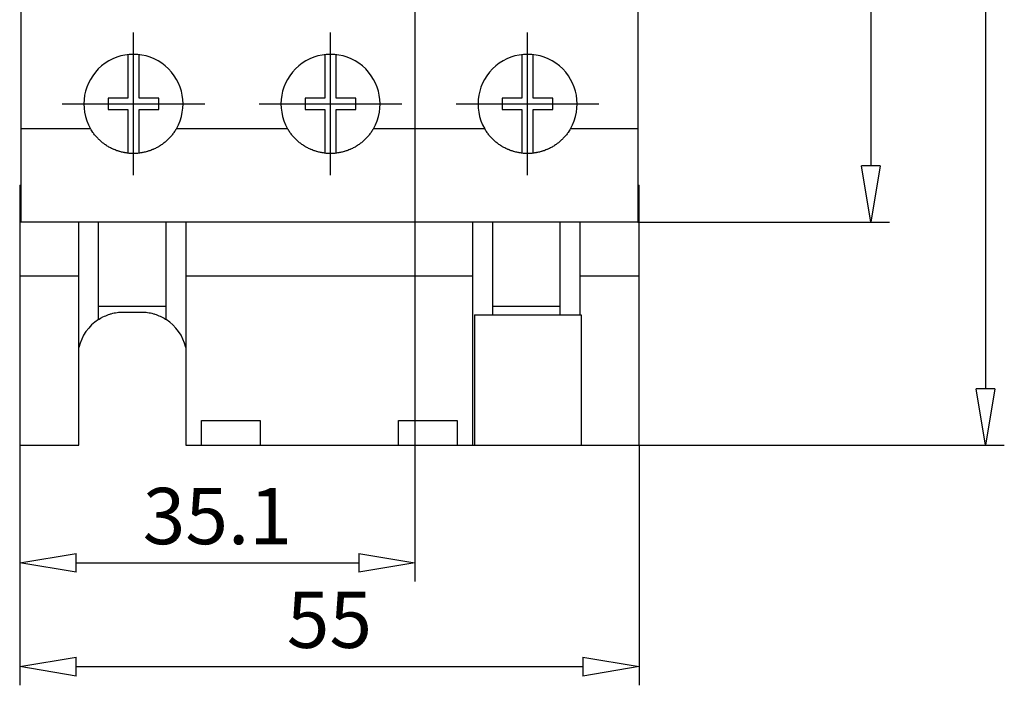
# Model space of a CAD drawing. Extents: x 7.7 to 72.4, y 126.2 to 169.3.
# Drawn here: x 7.7 to 25.2, y 132.1 to 143.9 of the extents above; entities that cross this region are included whole.
import ezdxf

# ---------------------------------------------------------------- set-up
doc = ezdxf.new("R2010")
doc.units = 0
doc.header["$LTSCALE"] = 0.25
doc.layers.get('0').update_dxf_attribs({"linetype": 'CONTINUOUS'})
doc.layers.add('BEM', color=3, linetype='CONTINUOUS')
doc.styles.get("Standard").update_dxf_attribs({"font": 'isocp.shx', "oblique": 15})

# ---------------------------------------------------------------- blocks, each defined once
blk = doc.blocks.new('_ClosedBlank')
at = {"layer": 'BEM', "color": 0, "lineweight": -2}
for p, q in [((-1, 0.167), (0, 0)), ((-1, 0.167), (-1, -0.167)), ((0, 0), (-1, -0.167))]:
    blk.add_line(p, q, dxfattribs=at)

msp = doc.modelspace()

# ---------------------------------------------------------------- linework, layer by layer
for p, q in [((24.843, 168.297), (24.843, 137.377)), ((7.709, 165.337), (7.709, 140.337)), ((18.669, 165.337), (18.669, 140.337)), ((22.804, 164.337), (22.804, 141.337)), ((14.709, 151.927), (14.709, 133.958)), ((9.609, 143.311), (9.609, 142.537)), ((9.809, 142.537), (9.809, 143.311)), ((13.109, 143.311), (13.109, 142.537)), ((13.309, 142.537), (13.309, 143.311)), ((16.609, 143.311), (16.609, 142.537)), ((16.809, 142.537), (16.809, 143.311)), ((9.609, 142.537), (9.259, 142.537)), ((9.259, 142.537), (9.259, 142.337)), ((10.159, 142.537), (9.809, 142.537)), ((10.159, 142.337), (10.159, 142.537)), ((13.109, 142.537), (12.759, 142.537)), ((12.759, 142.537), (12.759, 142.337)), ((13.659, 142.537), (13.309, 142.537)), ((13.659, 142.337), (13.659, 142.537)), ((16.609, 142.537), (16.259, 142.537)), ((16.259, 142.537), (16.259, 142.337)), ((17.159, 142.537), (16.809, 142.537)), ((17.159, 142.337), (17.159, 142.537)), ((9.259, 142.337), (9.609, 142.337)), ((9.609, 142.337), (9.609, 141.563)), ((9.809, 142.337), (10.159, 142.337)), ((9.809, 141.563), (9.809, 142.337)), ((12.759, 142.337), (13.109, 142.337)), ((13.109, 142.337), (13.109, 141.563)), ((13.309, 142.337), (13.659, 142.337)), ((13.309, 141.563), (13.309, 142.337)), ((16.259, 142.337), (16.609, 142.337)), ((16.609, 142.337), (16.609, 141.563)), ((16.809, 142.337), (17.159, 142.337)), ((16.809, 141.563), (16.809, 142.337)), ((8.946, 141.997), (7.709, 141.997)), ((8.951, 141.99), (8.946, 141.997)), ((10.471, 141.997), (10.466, 141.99)), ((12.446, 141.997), (10.471, 141.997)), ((12.451, 141.99), (12.446, 141.997)), ((13.971, 141.997), (13.966, 141.99)), ((15.946, 141.997), (13.971, 141.997)), ((15.951, 141.99), (15.946, 141.997)), ((17.471, 141.997), (17.466, 141.99)), ((18.669, 141.997), (17.471, 141.997)), ((8.96, 141.975), (8.951, 141.99)), ((8.969, 141.96), (8.96, 141.975)), ((8.974, 141.953), (8.969, 141.96)), ((8.978, 141.946), (8.974, 141.953)), ((8.988, 141.932), (8.978, 141.946)), ((8.998, 141.918), (8.988, 141.932)), ((9.008, 141.904), (8.998, 141.918)), ((9.019, 141.891), (9.008, 141.904)), ((9.029, 141.878), (9.019, 141.891)), ((9.035, 141.871), (9.029, 141.878)), ((9.04, 141.865), (9.035, 141.871)), ((9.051, 141.852), (9.04, 141.865)), ((9.062, 141.84), (9.051, 141.852)), ((9.074, 141.828), (9.062, 141.84)), ((9.085, 141.816), (9.074, 141.828)), ((10.343, 141.828), (10.332, 141.816)), ((10.355, 141.84), (10.343, 141.828)), ((10.366, 141.852), (10.355, 141.84)), ((10.377, 141.865), (10.366, 141.852)), ((10.382, 141.871), (10.377, 141.865)), ((10.388, 141.878), (10.382, 141.871)), ((10.398, 141.891), (10.388, 141.878)), ((10.409, 141.904), (10.398, 141.891)), ((10.419, 141.918), (10.409, 141.904)), ((10.429, 141.932), (10.419, 141.918)), ((10.439, 141.946), (10.429, 141.932)), ((10.443, 141.953), (10.439, 141.946)), ((10.448, 141.96), (10.443, 141.953)), ((10.457, 141.975), (10.448, 141.96)), ((10.466, 141.99), (10.457, 141.975)), ((12.46, 141.975), (12.451, 141.99)), ((12.469, 141.96), (12.46, 141.975)), ((12.474, 141.953), (12.469, 141.96)), ((12.478, 141.946), (12.474, 141.953)), ((12.488, 141.932), (12.478, 141.946)), ((12.498, 141.918), (12.488, 141.932)), ((12.508, 141.904), (12.498, 141.918)), ((12.519, 141.891), (12.508, 141.904)), ((12.529, 141.878), (12.519, 141.891)), ((12.535, 141.871), (12.529, 141.878)), ((12.54, 141.865), (12.535, 141.871)), ((12.551, 141.852), (12.54, 141.865)), ((12.562, 141.84), (12.551, 141.852)), ((12.574, 141.828), (12.562, 141.84)), ((12.585, 141.816), (12.574, 141.828)), ((13.843, 141.828), (13.832, 141.816)), ((13.855, 141.84), (13.843, 141.828)), ((13.866, 141.852), (13.855, 141.84)), ((13.877, 141.865), (13.866, 141.852)), ((13.882, 141.871), (13.877, 141.865)), ((13.888, 141.878), (13.882, 141.871)), ((13.898, 141.891), (13.888, 141.878)), ((13.909, 141.904), (13.898, 141.891)), ((13.919, 141.918), (13.909, 141.904)), ((13.929, 141.932), (13.919, 141.918)), ((13.939, 141.946), (13.929, 141.932)), ((13.943, 141.953), (13.939, 141.946)), ((13.948, 141.96), (13.943, 141.953)), ((13.957, 141.975), (13.948, 141.96)), ((13.966, 141.99), (13.957, 141.975)), ((15.96, 141.975), (15.951, 141.99)), ((15.969, 141.96), (15.96, 141.975)), ((15.974, 141.953), (15.969, 141.96)), ((15.978, 141.946), (15.974, 141.953)), ((15.988, 141.932), (15.978, 141.946)), ((15.998, 141.918), (15.988, 141.932)), ((16.008, 141.904), (15.998, 141.918)), ((16.019, 141.891), (16.008, 141.904)), ((16.029, 141.878), (16.019, 141.891)), ((16.035, 141.871), (16.029, 141.878)), ((16.04, 141.865), (16.035, 141.871)), ((16.051, 141.852), (16.04, 141.865)), ((16.062, 141.84), (16.051, 141.852)), ((16.074, 141.828), (16.062, 141.84)), ((16.085, 141.816), (16.074, 141.828)), ((17.343, 141.828), (17.332, 141.816)), ((17.355, 141.84), (17.343, 141.828)), ((17.366, 141.852), (17.355, 141.84)), ((17.377, 141.865), (17.366, 141.852)), ((17.382, 141.871), (17.377, 141.865)), ((17.388, 141.878), (17.382, 141.871)), ((17.398, 141.891), (17.388, 141.878)), ((17.409, 141.904), (17.398, 141.891)), ((17.419, 141.918), (17.409, 141.904)), ((17.429, 141.932), (17.419, 141.918)), ((17.439, 141.946), (17.429, 141.932)), ((17.443, 141.953), (17.439, 141.946)), ((17.448, 141.96), (17.443, 141.953)), ((17.457, 141.975), (17.448, 141.96)), ((17.466, 141.99), (17.457, 141.975)), ((9.097, 141.804), (9.085, 141.816)), ((9.103, 141.799), (9.097, 141.804)), ((9.109, 141.793), (9.103, 141.799)), ((9.121, 141.782), (9.109, 141.793)), ((9.134, 141.771), (9.121, 141.782)), ((9.14, 141.765), (9.134, 141.771)), ((9.147, 141.76), (9.14, 141.765)), ((9.16, 141.749), (9.147, 141.76)), ((9.173, 141.739), (9.16, 141.749)), ((9.18, 141.734), (9.173, 141.739)), ((9.187, 141.728), (9.18, 141.734)), ((9.201, 141.718), (9.187, 141.728)), ((9.215, 141.709), (9.201, 141.718)), ((9.229, 141.699), (9.215, 141.709)), ((9.244, 141.69), (9.229, 141.699)), ((9.259, 141.681), (9.244, 141.69)), ((9.266, 141.677), (9.259, 141.681)), ((9.274, 141.672), (9.266, 141.677)), ((9.289, 141.664), (9.274, 141.672)), ((9.304, 141.656), (9.289, 141.664)), ((9.32, 141.648), (9.304, 141.656)), ((9.335, 141.64), (9.32, 141.648)), ((10.098, 141.648), (10.082, 141.64)), ((10.113, 141.656), (10.098, 141.648)), ((10.128, 141.664), (10.113, 141.656)), ((10.144, 141.672), (10.128, 141.664)), ((10.151, 141.677), (10.144, 141.672)), ((10.159, 141.681), (10.151, 141.677)), ((10.173, 141.69), (10.159, 141.681)), ((10.188, 141.699), (10.173, 141.69)), ((10.202, 141.709), (10.188, 141.699)), ((10.216, 141.718), (10.202, 141.709)), ((10.23, 141.728), (10.216, 141.718)), ((10.237, 141.734), (10.23, 141.728)), ((10.244, 141.739), (10.237, 141.734)), ((10.257, 141.749), (10.244, 141.739)), ((10.27, 141.76), (10.257, 141.749)), ((10.277, 141.765), (10.27, 141.76)), ((10.283, 141.771), (10.277, 141.765)), ((10.296, 141.782), (10.283, 141.771)), ((10.308, 141.793), (10.296, 141.782)), ((10.314, 141.799), (10.308, 141.793)), ((10.32, 141.804), (10.314, 141.799)), ((10.332, 141.816), (10.32, 141.804)), ((12.597, 141.804), (12.585, 141.816)), ((12.603, 141.799), (12.597, 141.804)), ((12.609, 141.793), (12.603, 141.799)), ((12.621, 141.782), (12.609, 141.793)), ((12.634, 141.771), (12.621, 141.782)), ((12.64, 141.765), (12.634, 141.771)), ((12.647, 141.76), (12.64, 141.765)), ((12.66, 141.749), (12.647, 141.76)), ((12.673, 141.739), (12.66, 141.749)), ((12.68, 141.734), (12.673, 141.739)), ((12.687, 141.728), (12.68, 141.734)), ((12.701, 141.718), (12.687, 141.728)), ((12.715, 141.709), (12.701, 141.718)), ((12.729, 141.699), (12.715, 141.709)), ((12.744, 141.69), (12.729, 141.699)), ((12.759, 141.681), (12.744, 141.69)), ((12.766, 141.677), (12.759, 141.681)), ((12.774, 141.672), (12.766, 141.677)), ((12.789, 141.664), (12.774, 141.672)), ((12.804, 141.656), (12.789, 141.664)), ((12.82, 141.648), (12.804, 141.656)), ((12.835, 141.64), (12.82, 141.648)), ((13.598, 141.648), (13.582, 141.64)), ((13.613, 141.656), (13.598, 141.648)), ((13.628, 141.664), (13.613, 141.656)), ((13.644, 141.672), (13.628, 141.664)), ((13.651, 141.677), (13.644, 141.672)), ((13.659, 141.681), (13.651, 141.677)), ((13.673, 141.69), (13.659, 141.681)), ((13.688, 141.699), (13.673, 141.69)), ((13.702, 141.709), (13.688, 141.699)), ((13.716, 141.718), (13.702, 141.709)), ((13.73, 141.728), (13.716, 141.718)), ((13.737, 141.734), (13.73, 141.728)), ((13.744, 141.739), (13.737, 141.734)), ((13.757, 141.749), (13.744, 141.739)), ((13.77, 141.76), (13.757, 141.749)), ((13.777, 141.765), (13.77, 141.76)), ((13.783, 141.771), (13.777, 141.765)), ((13.796, 141.782), (13.783, 141.771)), ((13.808, 141.793), (13.796, 141.782)), ((13.814, 141.799), (13.808, 141.793)), ((13.82, 141.804), (13.814, 141.799)), ((13.832, 141.816), (13.82, 141.804)), ((16.097, 141.804), (16.085, 141.816)), ((16.103, 141.799), (16.097, 141.804)), ((16.109, 141.793), (16.103, 141.799)), ((16.121, 141.782), (16.109, 141.793)), ((16.134, 141.771), (16.121, 141.782)), ((16.14, 141.765), (16.134, 141.771)), ((16.147, 141.76), (16.14, 141.765)), ((16.16, 141.749), (16.147, 141.76)), ((16.173, 141.739), (16.16, 141.749)), ((16.18, 141.734), (16.173, 141.739)), ((16.187, 141.728), (16.18, 141.734)), ((16.201, 141.718), (16.187, 141.728)), ((16.215, 141.709), (16.201, 141.718)), ((16.229, 141.699), (16.215, 141.709)), ((16.244, 141.69), (16.229, 141.699)), ((16.259, 141.681), (16.244, 141.69)), ((16.266, 141.677), (16.259, 141.681)), ((16.274, 141.672), (16.266, 141.677)), ((16.289, 141.664), (16.274, 141.672)), ((16.304, 141.656), (16.289, 141.664)), ((16.32, 141.648), (16.304, 141.656)), ((16.335, 141.64), (16.32, 141.648)), ((17.098, 141.648), (17.082, 141.64)), ((17.113, 141.656), (17.098, 141.648)), ((17.128, 141.664), (17.113, 141.656)), ((17.144, 141.672), (17.128, 141.664)), ((17.151, 141.677), (17.144, 141.672)), ((17.159, 141.681), (17.151, 141.677)), ((17.173, 141.69), (17.159, 141.681)), ((17.188, 141.699), (17.173, 141.69)), ((17.202, 141.709), (17.188, 141.699)), ((17.216, 141.718), (17.202, 141.709)), ((17.23, 141.728), (17.216, 141.718)), ((17.237, 141.734), (17.23, 141.728)), ((17.244, 141.739), (17.237, 141.734)), ((17.257, 141.749), (17.244, 141.739)), ((17.27, 141.76), (17.257, 141.749)), ((17.277, 141.765), (17.27, 141.76)), ((17.283, 141.771), (17.277, 141.765)), ((17.296, 141.782), (17.283, 141.771)), ((17.308, 141.793), (17.296, 141.782)), ((17.314, 141.799), (17.308, 141.793)), ((17.32, 141.804), (17.314, 141.799)), ((17.332, 141.816), (17.32, 141.804)), ((9.351, 141.633), (9.335, 141.64)), ((9.359, 141.63), (9.351, 141.633)), ((9.367, 141.626), (9.359, 141.63)), ((9.383, 141.62), (9.367, 141.626)), ((9.399, 141.613), (9.383, 141.62)), ((9.416, 141.607), (9.399, 141.613)), ((9.432, 141.602), (9.416, 141.607)), ((9.449, 141.596), (9.432, 141.602)), ((9.457, 141.594), (9.449, 141.596)), ((9.465, 141.591), (9.457, 141.594)), ((9.482, 141.587), (9.465, 141.591)), ((9.499, 141.583), (9.482, 141.587)), ((9.516, 141.579), (9.499, 141.583)), ((9.533, 141.575), (9.516, 141.579)), ((9.549, 141.572), (9.533, 141.575)), ((9.558, 141.57), (9.549, 141.572)), ((9.566, 141.569), (9.558, 141.57)), ((9.583, 141.566), (9.566, 141.569)), ((9.6, 141.564), (9.583, 141.566)), ((9.617, 141.562), (9.6, 141.564)), ((9.634, 141.56), (9.617, 141.562)), ((9.651, 141.559), (9.634, 141.56)), ((9.659, 141.559), (9.651, 141.559)), ((9.667, 141.558), (9.659, 141.559)), ((9.684, 141.558), (9.667, 141.558)), ((9.7, 141.557), (9.684, 141.558)), ((9.709, 141.557), (9.7, 141.557)), ((9.717, 141.557), (9.709, 141.557)), ((9.733, 141.558), (9.717, 141.557)), ((9.75, 141.558), (9.733, 141.558)), ((9.758, 141.559), (9.75, 141.558)), ((9.767, 141.559), (9.758, 141.559)), ((9.783, 141.56), (9.767, 141.559)), ((9.8, 141.562), (9.783, 141.56)), ((9.817, 141.564), (9.8, 141.562)), ((9.834, 141.566), (9.817, 141.564)), ((9.851, 141.569), (9.834, 141.566)), ((9.859, 141.57), (9.851, 141.569)), ((9.868, 141.572), (9.859, 141.57)), ((9.884, 141.575), (9.868, 141.572)), ((9.901, 141.579), (9.884, 141.575)), ((9.918, 141.583), (9.901, 141.579)), ((9.935, 141.587), (9.918, 141.583)), ((9.952, 141.591), (9.935, 141.587)), ((9.96, 141.594), (9.952, 141.591)), ((9.968, 141.596), (9.96, 141.594)), ((9.985, 141.602), (9.968, 141.596)), ((10.001, 141.607), (9.985, 141.602)), ((10.018, 141.613), (10.001, 141.607)), ((10.034, 141.62), (10.018, 141.613)), ((10.05, 141.626), (10.034, 141.62)), ((10.058, 141.63), (10.05, 141.626)), ((10.066, 141.633), (10.058, 141.63)), ((10.082, 141.64), (10.066, 141.633)), ((12.851, 141.633), (12.835, 141.64)), ((12.859, 141.63), (12.851, 141.633)), ((12.867, 141.626), (12.859, 141.63)), ((12.883, 141.62), (12.867, 141.626)), ((12.899, 141.613), (12.883, 141.62)), ((12.916, 141.607), (12.899, 141.613)), ((12.932, 141.602), (12.916, 141.607)), ((12.949, 141.596), (12.932, 141.602)), ((12.957, 141.594), (12.949, 141.596)), ((12.965, 141.591), (12.957, 141.594)), ((12.982, 141.587), (12.965, 141.591)), ((12.999, 141.583), (12.982, 141.587)), ((13.016, 141.579), (12.999, 141.583)), ((13.033, 141.575), (13.016, 141.579)), ((13.049, 141.572), (13.033, 141.575)), ((13.058, 141.57), (13.049, 141.572)), ((13.066, 141.569), (13.058, 141.57)), ((13.083, 141.566), (13.066, 141.569)), ((13.1, 141.564), (13.083, 141.566)), ((13.117, 141.562), (13.1, 141.564)), ((13.134, 141.56), (13.117, 141.562)), ((13.151, 141.559), (13.134, 141.56)), ((13.159, 141.559), (13.151, 141.559)), ((13.167, 141.558), (13.159, 141.559)), ((13.184, 141.558), (13.167, 141.558)), ((13.2, 141.557), (13.184, 141.558)), ((13.209, 141.557), (13.2, 141.557)), ((13.217, 141.557), (13.209, 141.557)), ((13.233, 141.558), (13.217, 141.557)), ((13.25, 141.558), (13.233, 141.558)), ((13.258, 141.559), (13.25, 141.558)), ((13.267, 141.559), (13.258, 141.559)), ((13.283, 141.56), (13.267, 141.559)), ((13.3, 141.562), (13.283, 141.56)), ((13.317, 141.564), (13.3, 141.562)), ((13.334, 141.566), (13.317, 141.564)), ((13.351, 141.569), (13.334, 141.566)), ((13.359, 141.57), (13.351, 141.569)), ((13.368, 141.572), (13.359, 141.57)), ((13.384, 141.575), (13.368, 141.572)), ((13.401, 141.579), (13.384, 141.575)), ((13.418, 141.583), (13.401, 141.579)), ((13.435, 141.587), (13.418, 141.583)), ((13.452, 141.591), (13.435, 141.587)), ((13.46, 141.594), (13.452, 141.591)), ((13.468, 141.596), (13.46, 141.594)), ((13.485, 141.602), (13.468, 141.596)), ((13.501, 141.607), (13.485, 141.602)), ((13.518, 141.613), (13.501, 141.607)), ((13.534, 141.62), (13.518, 141.613)), ((13.55, 141.626), (13.534, 141.62)), ((13.558, 141.63), (13.55, 141.626)), ((13.566, 141.633), (13.558, 141.63)), ((13.582, 141.64), (13.566, 141.633)), ((16.351, 141.633), (16.335, 141.64)), ((16.359, 141.63), (16.351, 141.633)), ((16.367, 141.626), (16.359, 141.63)), ((16.383, 141.62), (16.367, 141.626)), ((16.399, 141.613), (16.383, 141.62)), ((16.416, 141.607), (16.399, 141.613)), ((16.432, 141.602), (16.416, 141.607)), ((16.449, 141.596), (16.432, 141.602)), ((16.457, 141.594), (16.449, 141.596)), ((16.465, 141.591), (16.457, 141.594)), ((16.482, 141.587), (16.465, 141.591)), ((16.499, 141.583), (16.482, 141.587)), ((16.516, 141.579), (16.499, 141.583)), ((16.533, 141.575), (16.516, 141.579)), ((16.549, 141.572), (16.533, 141.575)), ((16.558, 141.57), (16.549, 141.572)), ((16.566, 141.569), (16.558, 141.57)), ((16.583, 141.566), (16.566, 141.569)), ((16.6, 141.564), (16.583, 141.566)), ((16.617, 141.562), (16.6, 141.564)), ((16.634, 141.56), (16.617, 141.562)), ((16.651, 141.559), (16.634, 141.56)), ((16.659, 141.559), (16.651, 141.559)), ((16.667, 141.558), (16.659, 141.559)), ((16.684, 141.558), (16.667, 141.558)), ((16.7, 141.557), (16.684, 141.558)), ((16.709, 141.557), (16.7, 141.557)), ((16.717, 141.557), (16.709, 141.557)), ((16.733, 141.558), (16.717, 141.557)), ((16.75, 141.558), (16.733, 141.558)), ((16.758, 141.559), (16.75, 141.558)), ((16.767, 141.559), (16.758, 141.559)), ((16.783, 141.56), (16.767, 141.559)), ((16.8, 141.562), (16.783, 141.56)), ((16.817, 141.564), (16.8, 141.562)), ((16.834, 141.566), (16.817, 141.564)), ((16.851, 141.569), (16.834, 141.566)), ((16.859, 141.57), (16.851, 141.569)), ((16.868, 141.572), (16.859, 141.57)), ((16.884, 141.575), (16.868, 141.572)), ((16.901, 141.579), (16.884, 141.575)), ((16.918, 141.583), (16.901, 141.579)), ((16.935, 141.587), (16.918, 141.583)), ((16.952, 141.591), (16.935, 141.587)), ((16.96, 141.594), (16.952, 141.591)), ((16.968, 141.596), (16.96, 141.594)), ((16.985, 141.602), (16.968, 141.596)), ((17.001, 141.607), (16.985, 141.602)), ((17.018, 141.613), (17.001, 141.607)), ((17.034, 141.62), (17.018, 141.613)), ((17.05, 141.626), (17.034, 141.62)), ((17.058, 141.63), (17.05, 141.626)), ((17.066, 141.633), (17.058, 141.63)), ((17.082, 141.64), (17.066, 141.633)), ((7.689, 140.997), (7.689, 136.377)), ((7.689, 140.997), (7.709, 140.997)), ((18.669, 140.997), (18.689, 140.997)), ((18.689, 136.377), (18.689, 140.997)), ((18.669, 140.337), (7.709, 140.337)), ((8.739, 136.377), (8.739, 140.337)), ((9.089, 138.611), (9.089, 140.337)), ((10.289, 138.611), (10.289, 140.337)), ((10.639, 140.337), (10.639, 136.377)), ((15.739, 136.377), (15.739, 140.337)), ((16.089, 138.693), (16.089, 140.337)), ((17.289, 138.693), (17.289, 140.337)), ((17.639, 140.337), (17.639, 138.693)), ((18.669, 140.337), (23.136, 140.337)), ((7.689, 139.383), (8.739, 139.383)), ((10.639, 139.383), (15.739, 139.383)), ((17.639, 139.383), (18.689, 139.383)), ((10.289, 138.843), (9.089, 138.843)), ((9.192, 138.668), (9.216, 138.678)), ((9.216, 138.678), (9.24, 138.688)), ((9.24, 138.688), (9.265, 138.697)), ((9.265, 138.697), (9.289, 138.706)), ((9.289, 138.706), (9.302, 138.709)), ((9.302, 138.709), (9.315, 138.713)), ((9.315, 138.713), (9.34, 138.72)), ((9.34, 138.72), (9.365, 138.726)), ((9.365, 138.726), (9.391, 138.731)), ((9.391, 138.731), (9.417, 138.735)), ((9.417, 138.735), (9.443, 138.738)), ((9.443, 138.738), (9.456, 138.739)), ((9.456, 138.739), (9.469, 138.741)), ((9.469, 138.741), (9.495, 138.742)), ((9.495, 138.742), (9.521, 138.743)), ((9.521, 138.743), (9.535, 138.743)), ((9.535, 138.743), (9.843, 138.743)), ((9.843, 138.743), (9.856, 138.743)), ((9.856, 138.743), (9.882, 138.742)), ((9.882, 138.742), (9.908, 138.741)), ((9.908, 138.741), (9.921, 138.739)), ((9.921, 138.739), (9.934, 138.738)), ((9.934, 138.738), (9.96, 138.735)), ((9.96, 138.735), (9.986, 138.731)), ((9.986, 138.731), (10.012, 138.726)), ((10.012, 138.726), (10.037, 138.72)), ((10.037, 138.72), (10.063, 138.713)), ((10.063, 138.713), (10.075, 138.709)), ((10.075, 138.709), (10.088, 138.706)), ((10.088, 138.706), (10.113, 138.697)), ((10.113, 138.697), (10.137, 138.688)), ((10.137, 138.688), (10.161, 138.678)), ((10.161, 138.678), (10.185, 138.668)), ((15.763, 138.693), (17.663, 138.693)), ((15.763, 138.693), (15.763, 136.377)), ((17.289, 138.843), (16.089, 138.843)), ((17.663, 138.693), (17.663, 136.377)), ((9.089, 138.611), (9.1, 138.618)), ((9.1, 138.618), (9.122, 138.632)), ((9.122, 138.632), (9.145, 138.644)), ((9.145, 138.644), (9.156, 138.651)), ((9.156, 138.651), (9.168, 138.657)), ((9.168, 138.657), (9.192, 138.668)), ((10.185, 138.668), (10.209, 138.657)), ((10.209, 138.657), (10.221, 138.651)), ((10.221, 138.651), (10.232, 138.644)), ((10.232, 138.644), (10.255, 138.632)), ((10.255, 138.632), (10.278, 138.618)), ((10.278, 138.618), (10.289, 138.611)), ((10.919, 136.82), (11.959, 136.82)), ((10.919, 136.377), (10.919, 136.82)), ((11.959, 136.82), (11.959, 136.377)), ((14.419, 136.82), (15.459, 136.82)), ((14.419, 136.377), (14.419, 136.82)), ((15.459, 136.82), (15.459, 136.377)), ((7.689, 136.377), (8.739, 136.377)), ((7.689, 136.377), (7.689, 133.958)), ((10.639, 136.377), (18.689, 136.377)), ((18.689, 136.377), (25.175, 136.377)), ((18.689, 136.377), (18.689, 132.117)), ((7.689, 135.168), (7.689, 132.117)), ((8.689, 134.29), (13.709, 134.29)), ((8.689, 132.449), (17.689, 132.449))]:
    msp.add_line(p, q)
at = {"ltscale": 0.2}
for p, q in [((9.709, 141.17), (9.709, 143.705)), ((13.209, 141.17), (13.209, 143.705)), ((16.709, 141.17), (16.709, 143.705)), ((8.441, 142.437), (10.976, 142.437)), ((11.941, 142.437), (14.476, 142.437)), ((15.441, 142.437), (17.976, 142.437))]:
    msp.add_line(p, q, dxfattribs=at)
for centre, radius, start, end in [((9.709, 142.437), 0.88, 330, 210), ((13.209, 142.437), 0.88, 330, 210), ((16.709, 142.437), 0.88, 330, 210), ((9.535, 137.925), 0.818, 123.0405, 166.6816), ((9.843, 137.925), 0.818, 13.3184, 56.9595)]:
    msp.add_arc(centre, radius, start, end)

# ---------------------------------------------------------------- block references
for p, rotation in [((22.804, 140.337), 270), ((24.843, 136.377), 270), ((7.689, 134.29), 180), ((7.689, 132.449), 180)]:
    msp.add_blockref('_ClosedBlank', p, dxfattribs=dict(rotation=rotation))
for p in [(14.709, 134.29), (18.689, 132.449)]:
    msp.add_blockref('_ClosedBlank', p)

# ---------------------------------------------------------------- texts
at = {"char_height": 1, "attachment_point": 5}
for s, insert in [('\\A1;35.1', (11.199, 135.122)), ('\\A1;55', (13.189, 133.281))]:
    msp.add_mtext(s, dxfattribs=dict(at, insert=insert))

doc.saveas('drawing.dxf')
